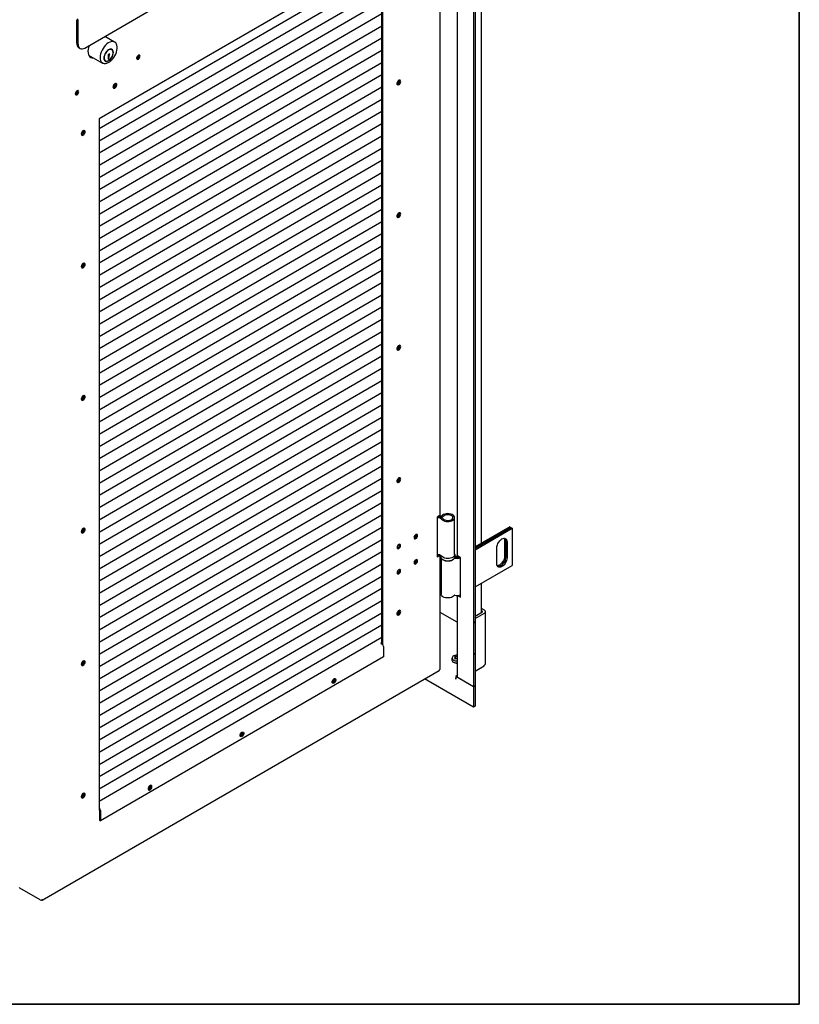
# Model space of a CAD drawing. Units: millimetres. Extents: x 9 to 412, y 8 to 290.
# Drawn here: x 371 to 412, y 8 to 58 of the extents above; entities that cross this region are included whole.
import ezdxf

# ---------------------------------------------------------------- set-up
doc = ezdxf.new("R2010")
doc.units = ezdxf.units.MM
doc.layers.add('CARTIGLIO', color=7, linetype='Continuous')

msp = doc.modelspace()

# ---------------------------------------------------------------- linework, layer by layer
at = {"color": 7, "linetype": 'Continuous', "lineweight": 25}
for p, q in [((394.6441, 124.6642), (394.6441, 23.9439)), ((394.7255, 124.7111), (394.7255, 23.9908)), ((392.9123, 32.8252), (392.9123, 68.268)), ((395.0496, 31.3715), (395.0496, 66.8216)), ((393.7932, 66.1871), (393.7932, 30.7619)), ((389.9434, 61.8302), (375.2613, 53.3247)), ((389.9009, 26.1514), (389.9009, 61.8056)), ((389.9434, 26.1178), (389.9434, 61.8302)), ((389.9009, 61.2949), (375.2613, 52.8141)), ((389.9009, 60.6621), (375.2613, 52.1812)), ((389.9009, 60.0293), (375.2613, 51.5484)), ((389.9009, 59.3964), (375.2613, 50.9156)), ((374.5234, 56.9946), (378.0527, 59.0392)), ((389.9009, 58.7636), (375.2613, 50.2828)), ((374.0996, 57.2392), (374.0996, 58.4508)), ((374.1704, 57.1984), (374.1704, 58.41)), ((389.9009, 58.1308), (375.2613, 49.65)), ((376.062, 57.3006), (375.5551, 57.5923)), ((375.5944, 57.5696), (375.5757, 57.6042)), ((389.9009, 57.498), (375.2613, 49.0172)), ((374.2032, 57.0102), (374.274, 56.9695)), ((374.7163, 56.6327), (375.4387, 56.2171)), ((389.9009, 56.8652), (375.2613, 48.3843)), ((375.7416, 56.5662), (375.7197, 56.5534)), ((375.729, 56.5946), (375.7416, 56.5873)), ((375.7416, 56.5873), (375.7416, 56.5662)), ((375.7421, 56.5455), (375.7421, 56.6353)), ((375.7958, 56.6941), (375.7592, 56.6729)), ((375.7775, 56.5251), (375.7775, 56.6149)), ((375.7811, 56.6856), (375.7958, 56.6772)), ((375.7958, 56.6772), (375.7958, 56.6941)), ((375.9149, 56.902), (375.8795, 56.9224)), ((377.2956, 56.6224), (377.2955, 56.6281)), ((389.9009, 56.2323), (375.2613, 47.7515)), ((375.5504, 56.3503), (375.5858, 56.3299)), ((375.7197, 56.5534), (375.7197, 56.4171)), ((375.7197, 56.522), (375.7421, 56.5455)), ((375.7197, 56.5114), (375.7486, 56.4948)), ((375.7197, 56.4792), (375.7486, 56.4626)), ((375.7197, 56.458), (375.7381, 56.4686)), ((375.7197, 56.4171), (375.7775, 56.4506)), ((375.7421, 56.5455), (375.7775, 56.5251)), ((375.7486, 56.4948), (375.7775, 56.5251)), ((375.7486, 56.4626), (375.7486, 56.4948)), ((375.7775, 56.4734), (375.7486, 56.4626)), ((375.7534, 56.4644), (375.7775, 56.4506)), ((375.7775, 56.4506), (375.7775, 56.4734)), ((389.9009, 55.5995), (375.2613, 47.1187)), ((390.6878, 55.1434), (390.6764, 55.1376)), ((374.1192, 54.7822), (374.1191, 54.788)), ((389.9009, 54.9667), (375.2613, 46.4859)), ((389.9009, 54.3339), (375.2613, 45.8531)), ((389.9009, 53.7011), (375.2613, 45.2202)), ((375.2613, 53.3247), (375.2613, 17.5603)), ((389.9009, 53.0682), (375.2613, 44.5874)), ((389.9009, 52.4354), (375.2613, 43.9546)), ((389.9009, 51.8026), (375.2613, 43.3218)), ((389.9009, 51.1698), (375.2613, 42.689)), ((389.9009, 50.537), (375.2613, 42.0561)), ((389.9009, 49.9042), (375.2613, 41.4233)), ((389.9009, 49.2713), (375.2613, 40.7905)), ((389.9009, 48.6385), (375.2613, 40.1577)), ((389.9009, 48.0057), (375.2613, 39.5249)), ((390.6878, 48.2844), (390.6764, 48.2786)), ((389.9009, 47.3729), (375.2613, 38.892)), ((389.9009, 46.7401), (375.2613, 38.2592)), ((389.9009, 46.1072), (375.2613, 37.6264)), ((389.9009, 45.4744), (375.2613, 36.9936)), ((389.9009, 44.8416), (375.2613, 36.3608)), ((389.9009, 44.2088), (375.2613, 35.7279)), ((389.9009, 43.576), (375.2613, 35.0951)), ((389.9009, 42.9431), (375.2613, 34.4623)), ((389.9009, 42.3103), (375.2613, 33.8295)), ((389.9009, 41.6775), (375.2613, 33.1967)), ((390.6878, 41.4255), (390.6764, 41.4197)), ((389.9009, 41.0447), (375.2613, 32.5639)), ((389.9009, 40.4119), (375.2613, 31.931)), ((389.9009, 39.779), (375.2613, 31.2982)), ((389.9009, 39.1462), (375.2613, 30.6654)), ((389.9009, 38.5134), (375.2613, 30.0326)), ((389.9009, 37.8806), (375.2613, 29.3998)), ((389.9009, 37.2478), (375.2613, 28.7669)), ((389.9009, 36.6149), (375.2613, 28.1341)), ((389.9009, 35.9821), (375.2613, 27.5013)), ((389.9009, 35.3493), (375.2613, 26.8685)), ((389.9009, 34.7165), (375.2613, 26.2357)), ((390.6878, 34.5666), (390.6764, 34.5608)), ((389.9009, 34.0837), (375.2613, 25.6028)), ((389.9009, 33.4509), (375.2613, 24.97)), ((389.9009, 32.818), (375.2613, 24.3372)), ((392.8904, 32.7947), (392.7492, 32.7129)), ((392.7492, 32.7129), (392.7492, 30.6715)), ((393.6595, 30.7772), (393.6595, 32.6961)), ((389.9009, 32.1852), (375.2613, 23.7044)), ((396.5109, 32.2151), (394.7255, 31.1844)), ((394.7255, 31.1109), (396.5745, 32.1783)), ((396.5781, 32.1763), (394.7255, 31.1068)), ((394.7255, 31.0333), (396.6417, 32.1396)), ((396.5109, 32.2151), (396.5745, 32.1783)), ((396.5745, 32.1783), (396.5745, 32.1743)), ((396.5781, 32.1763), (396.6417, 32.1396)), ((396.6417, 32.1396), (396.6417, 30.2207)), ((389.9009, 31.5524), (375.2613, 23.0716)), ((395.8462, 30.3126), (395.8462, 31.1292)), ((396.2457, 31.5108), (396.2457, 30.6943)), ((396.3094, 31.4741), (396.3094, 30.6576)), ((396.3129, 30.6555), (396.3129, 31.4721)), ((396.3765, 31.4353), (396.3765, 30.6188)), ((389.9009, 30.9196), (375.2613, 22.4387)), ((392.7492, 30.7206), (392.8266, 30.7654)), ((392.7492, 30.6715), (392.8904, 30.7533)), ((392.8904, 30.7533), (392.8924, 30.7545)), ((392.9123, 24.8639), (392.9123, 30.7481)), ((392.9345, 30.7364), (392.9345, 30.6956)), ((392.9595, 30.611), (392.9595, 28.7359)), ((393.6845, 30.7364), (393.6844, 30.7317)), ((393.6845, 30.6956), (393.6845, 30.7364)), ((393.9724, 30.619), (393.8416, 30.6945)), ((393.9724, 28.5777), (393.9724, 30.619)), ((389.9009, 30.2868), (375.2613, 21.8059)), ((394.7255, 29.1145), (396.6417, 30.2207)), ((389.9009, 29.6539), (375.2613, 21.1731)), ((395.0496, 27.7869), (395.0496, 29.3016)), ((389.9009, 29.0211), (375.2613, 20.5403)), ((393.7932, 28.6671), (393.7932, 24.4745)), ((393.8416, 28.6532), (393.9724, 28.5777)), ((393.9471, 28.6862), (393.9724, 28.6716)), ((389.9009, 28.3883), (375.2613, 19.9075)), ((389.9009, 27.7555), (375.2613, 19.2747)), ((390.6878, 27.7076), (390.6764, 27.7018)), ((393.7932, 27.2804), (392.9123, 27.789)), ((394.7255, 27.5998), (395.1002, 27.8161)), ((394.7255, 27.4773), (395.2063, 27.7549)), ((395.2063, 27.8977), (395.0496, 27.9882)), ((395.1002, 27.8365), (395.0496, 27.8658)), ((395.2575, 25.1358), (395.2575, 27.8263)), ((389.9009, 27.1227), (375.2613, 18.6418)), ((389.9009, 26.4898), (375.2613, 18.009)), ((389.9009, 26.225), (389.8372, 26.1881)), ((389.8372, 26.1881), (389.9116, 26.1453)), ((389.9009, 26.1637), (389.8902, 26.1576)), ((389.9789, 26.029), (389.9789, 25.4942)), ((389.9789, 25.4942), (375.332, 17.0092)), ((393.5244, 25.4233), (393.5244, 25.3154)), ((393.6628, 25.392), (393.6634, 25.3917)), ((393.6854, 25.379), (393.6634, 25.3917)), ((393.72, 25.385), (393.7062, 25.4459)), ((394.7255, 24.7505), (395.1851, 25.0159)), ((395.2063, 25.0644), (395.1851, 25.0521)), ((395.1851, 25.0159), (395.1851, 25.0521)), ((372.3164, 12.8894), (392.8572, 24.7888)), ((392.8904, 24.8334), (392.8728, 24.8232)), ((393.7932, 24.5181), (393.7214, 24.4766)), ((393.7214, 24.4766), (393.7214, 24.3418)), ((394.6441, 23.9439), (393.7214, 24.4766)), ((394.7255, 24.7505), (395.0715, 24.9503)), ((395.0715, 24.9503), (395.0715, 24.9503)), ((394.6441, 22.8824), (392.1008, 24.3506)), ((393.7214, 24.3459), (393.7178, 24.3439)), ((393.7214, 24.3418), (393.7178, 24.3439)), ((394.6441, 23.9439), (393.8416, 24.4072)), ((394.7255, 23.9908), (394.6441, 23.9439)), ((394.7255, 23.9908), (394.7255, 22.9293)), ((394.6441, 23.9439), (394.6441, 22.8824)), ((394.7255, 22.9293), (394.6441, 22.8824)), ((375.2613, 17.6623), (375.2647, 17.6603)), ((375.2613, 17.601), (375.2647, 17.599)), ((375.2613, 17.5603), (375.2789, 17.5705)), ((375.2789, 17.5746), (375.2789, 17.0397)), ((375.332, 17.544), (375.332, 17.0092)), ((375.2789, 17.0397), (375.332, 17.0092)), ((372.2082, 12.9134), (371.1457, 13.5246)), ((372.2788, 12.893), (372.2652, 12.9008)), ((372.3142, 12.9135), (372.3319, 12.9237))]:
    msp.add_line(p, q, dxfattribs=at)
at = {"color": 7, "linetype": 'Continuous', "lineweight": 25, "flags": 128}
for points in [[(374.1704, 57.1984), (374.1772, 57.1227), (374.1973, 57.0577), (374.2299, 57.006), (374.2738, 56.9696), (374.3273, 56.9498), (374.3883, 56.9474), (374.4545, 56.9626), (374.5234, 56.9946)], [(374.7351, 57.1172), (374.7047, 57.019), (374.6854, 56.9196), (374.6789, 56.8251), (374.6854, 56.7382), (374.7047, 56.6611), (374.7363, 56.5961), (374.7794, 56.5448), (374.8327, 56.5087), (374.8948, 56.4888), (374.964, 56.4855), (374.9711, 56.4861)], [(375.3092, 56.5033), (375.3156, 56.4207), (375.3344, 56.3479), (375.3652, 56.2868), (375.4071, 56.2394), (375.4589, 56.2069), (375.5191, 56.1903), (375.5859, 56.19), (375.6574, 56.2061), (375.7317, 56.2381), (375.8064, 56.2851), (375.8796, 56.3457), (375.949, 56.4182), (376.0127, 56.5005), (376.0689, 56.5902), (376.1159, 56.6848), (376.1524, 56.7815), (376.1773, 56.8776), (376.19, 56.9702), (376.19, 57.0568), (376.1773, 57.1348), (376.1524, 57.202), (376.1159, 57.2564), (376.0689, 57.2965), (376.0127, 57.3211), (375.949, 57.3296), (375.8796, 57.3217), (375.8064, 57.2975), (375.7317, 57.2579), (375.6574, 57.2039), (375.5859, 57.1371), (375.5191, 57.0594), (375.4589, 56.9731), (375.4071, 56.8806), (375.3652, 56.7846), (375.3344, 56.6879), (375.3156, 56.5932), (375.3092, 56.5033)], [(375.5033, 56.4728), (375.5095, 56.4128), (375.5278, 56.363), (375.5572, 56.3259), (375.5963, 56.3033), (375.6432, 56.2964), (375.6954, 56.3055), (375.7504, 56.3302), (375.8054, 56.3692), (375.8576, 56.4206), (375.9044, 56.4818), (375.9435, 56.5497), (375.973, 56.6209), (375.9912, 56.6919), (375.9974, 56.7591), (375.9912, 56.8191), (375.973, 56.8689), (375.9435, 56.906), (375.9044, 56.9286), (375.8576, 56.9355), (375.8054, 56.9264), (375.7504, 56.9018), (375.6954, 56.8627), (375.6432, 56.8114), (375.5963, 56.7502), (375.5572, 56.6823), (375.5278, 56.611), (375.5095, 56.54), (375.5033, 56.4728)], [(375.5174, 56.481), (375.5237, 56.4225), (375.5422, 56.3744), (375.5719, 56.3394), (375.6113, 56.3192), (375.6581, 56.3151), (375.7099, 56.3272), (375.7639, 56.3548), (375.8172, 56.3965), (375.8668, 56.4501), (375.9102, 56.5126), (375.945, 56.5806), (375.9693, 56.6506), (375.9817, 56.7187), (375.9817, 56.7813), (375.9693, 56.8349), (375.945, 56.8768), (375.9102, 56.9046), (375.8668, 56.9168), (375.8172, 56.9128), (375.7639, 56.8928), (375.7099, 56.8579), (375.6581, 56.8099), (375.6113, 56.7515), (375.5719, 56.6858), (375.5422, 56.6163), (375.5237, 56.5468), (375.5174, 56.481)], [(375.7592, 56.6729), (375.748, 56.6643), (375.7379, 56.6523), (375.7302, 56.6382), (375.7254, 56.6235), (375.7243, 56.6097), (375.7269, 56.5984), (375.7328, 56.5906), (375.7416, 56.5873)], [(375.8795, 56.9224), (375.8748, 56.9249), (375.8465, 56.9349)], [(377.3806, 56.5735), (377.3738, 56.6093), (377.3543, 56.6318), (377.3251, 56.6375), (377.2906, 56.6254), (377.2562, 56.5975), (377.227, 56.5581), (377.2075, 56.513), (377.2006, 56.4692), (377.2075, 56.4333), (377.227, 56.4108), (377.2562, 56.4052), (377.2906, 56.4172), (377.3251, 56.4451), (377.3543, 56.4846), (377.3738, 56.5296), (377.3806, 56.5735)], [(377.3381, 56.5979), (377.3313, 56.6338), (377.3293, 56.6377)], [(377.3381, 56.5979), (377.3313, 56.6338), (377.3293, 56.6377)], [(375.523, 56.3725), (375.5365, 56.3598), (375.5504, 56.3503)], [(375.976, 54.984), (375.9825, 54.9472), (376.0013, 54.923), (376.0297, 54.9147), (376.0641, 54.9232), (376.0996, 54.9476), (376.1315, 54.9845), (376.1555, 55.0289), (376.1684, 55.0749), (376.1684, 55.1161), (376.1555, 55.1471), (376.1315, 55.1637), (376.0996, 55.1636), (376.0641, 55.1468), (376.0297, 55.1157), (376.0013, 55.0743), (375.9825, 55.0284), (375.976, 54.984)], [(376.117, 55.1658), (376.121, 55.1577), (376.1276, 55.1209)], [(390.8698, 55.263), (390.8633, 55.2998), (390.8445, 55.324), (390.816, 55.3323), (390.7817, 55.3237), (390.7462, 55.2994), (390.7143, 55.2625), (390.6903, 55.2181), (390.6774, 55.1721), (390.6774, 55.1309), (390.6903, 55.0999), (390.7143, 55.0833), (390.7462, 55.0834), (390.7817, 55.1002), (390.816, 55.1313), (390.8445, 55.1727), (390.8633, 55.2186), (390.8698, 55.263)], [(390.7303, 55.1189), (390.6952, 55.1062), (390.6863, 55.1057)], [(390.8273, 55.2874), (390.8208, 55.3242), (390.8167, 55.3323)], [(374.2042, 54.7333), (374.1974, 54.7692), (374.1779, 54.7917), (374.1487, 54.7973), (374.1142, 54.7853), (374.0798, 54.7574), (374.0506, 54.7179), (374.0311, 54.6729), (374.0242, 54.6291), (374.0311, 54.5932), (374.0506, 54.5707), (374.0798, 54.5651), (374.1142, 54.5771), (374.1487, 54.605), (374.1779, 54.6444), (374.1974, 54.6895), (374.2042, 54.7333)], [(374.1617, 54.7578), (374.1549, 54.7937), (374.1529, 54.7976)], [(374.1617, 54.7578), (374.1549, 54.7937), (374.1529, 54.7976)], [(374.3348, 52.5431), (374.3414, 52.5063), (374.3601, 52.4821), (374.3886, 52.4737), (374.4229, 52.4823), (374.4584, 52.5067), (374.4903, 52.5436), (374.5144, 52.588), (374.5273, 52.6339), (374.5273, 52.6752), (374.5144, 52.7062), (374.4903, 52.7228), (374.4584, 52.7227), (374.4229, 52.7059), (374.3886, 52.6747), (374.3601, 52.6334), (374.3414, 52.5874), (374.3348, 52.5431)], [(390.8698, 48.404), (390.8633, 48.4408), (390.8445, 48.465), (390.816, 48.4734), (390.7817, 48.4648), (390.7462, 48.4404), (390.7143, 48.4035), (390.6903, 48.3591), (390.6774, 48.3132), (390.6774, 48.2719), (390.6903, 48.2409), (390.7143, 48.2243), (390.7462, 48.2244), (390.7817, 48.2412), (390.816, 48.2724), (390.8445, 48.3137), (390.8633, 48.3597), (390.8698, 48.404)], [(390.8273, 48.4285), (390.8208, 48.4653), (390.8167, 48.4734)], [(390.7303, 48.26), (390.6952, 48.2473), (390.6863, 48.2467)], [(374.3348, 45.6841), (374.3414, 45.6474), (374.3601, 45.6232), (374.3886, 45.6148), (374.4229, 45.6234), (374.4584, 45.6478), (374.4903, 45.6847), (374.5144, 45.7291), (374.5273, 45.775), (374.5273, 45.8163), (374.5144, 45.8473), (374.4903, 45.8638), (374.4584, 45.8637), (374.4229, 45.847), (374.3886, 45.8158), (374.3601, 45.7745), (374.3414, 45.7285), (374.3348, 45.6841)], [(390.8698, 41.5451), (390.8633, 41.5819), (390.8445, 41.6061), (390.816, 41.6144), (390.7817, 41.6059), (390.7462, 41.5815), (390.7143, 41.5446), (390.6903, 41.5002), (390.6774, 41.4542), (390.6774, 41.413), (390.6903, 41.382), (390.7143, 41.3654), (390.7462, 41.3655), (390.7817, 41.3823), (390.816, 41.4134), (390.8445, 41.4548), (390.8633, 41.5008), (390.8698, 41.5451)], [(390.7303, 41.4011), (390.6952, 41.3883), (390.6863, 41.3878)], [(390.8273, 41.5696), (390.8208, 41.6063), (390.8167, 41.6144)], [(374.3348, 38.8252), (374.3414, 38.7884), (374.3601, 38.7642), (374.3886, 38.7559), (374.4229, 38.7644), (374.4584, 38.7888), (374.4903, 38.8257), (374.5144, 38.8701), (374.5273, 38.9161), (374.5273, 38.9573), (374.5144, 38.9883), (374.4903, 39.0049), (374.4584, 39.0048), (374.4229, 38.988), (374.3886, 38.9569), (374.3601, 38.9155), (374.3414, 38.8695), (374.3348, 38.8252)], [(390.8698, 34.6862), (390.8633, 34.7229), (390.8445, 34.7471), (390.816, 34.7555), (390.7817, 34.7469), (390.7462, 34.7225), (390.7143, 34.6857), (390.6903, 34.6412), (390.6774, 34.5953), (390.6774, 34.554), (390.6903, 34.523), (390.7143, 34.5065), (390.7462, 34.5066), (390.7817, 34.5233), (390.816, 34.5545), (390.8445, 34.5959), (390.8633, 34.6418), (390.8698, 34.6862)], [(390.8273, 34.7106), (390.8208, 34.7474), (390.8167, 34.7555)], [(390.7303, 34.5421), (390.6952, 34.5294), (390.6863, 34.5288)], [(392.9588, 32.7733), (392.9044, 32.7842), (392.8784, 32.7877)], [(392.9885, 32.6155), (393.0281, 32.5759), (393.0821, 32.5425), (393.1477, 32.5169), (393.2216, 32.5005), (393.3001, 32.4941), (393.379, 32.4981), (393.4543, 32.5121), (393.5222, 32.5356), (393.5793, 32.5674), (393.6225, 32.6057), (393.6497, 32.6486), (393.6595, 32.694), (393.6513, 32.7395), (393.6257, 32.7827), (393.5838, 32.8215), (393.528, 32.8539), (393.4609, 32.8782), (393.3861, 32.8932), (393.3073, 32.8981), (393.2287, 32.8927), (393.1542, 32.8772), (393.0877, 32.8524), (393.0325, 32.8196), (392.9915, 32.7805)], [(393.071, 32.6362), (393.1077, 32.6014), (393.1591, 32.5736), (393.2217, 32.5548), (393.2907, 32.5464), (393.3611, 32.549), (393.4277, 32.5624), (393.4856, 32.5857), (393.5305, 32.617), (393.5592, 32.6542), (393.5695, 32.6945), (393.5606, 32.7349), (393.5333, 32.7725), (393.4895, 32.8044), (393.4325, 32.8283), (393.3664, 32.8425), (393.2961, 32.846), (393.2268, 32.8384), (393.1636, 32.8203), (393.1111, 32.7931), (393.0732, 32.7588)], [(374.3348, 31.9663), (374.3414, 31.9295), (374.3601, 31.9053), (374.3886, 31.8969), (374.4229, 31.9055), (374.4584, 31.9299), (374.4903, 31.9668), (374.5144, 32.0112), (374.5273, 32.0571), (374.5273, 32.0984), (374.5144, 32.1294), (374.4903, 32.146), (374.4584, 32.1459), (374.4229, 32.1291), (374.3886, 32.0979), (374.3601, 32.0566), (374.3414, 32.0106), (374.3348, 31.9663)], [(391.5651, 31.6595), (391.572, 31.6236), (391.5915, 31.6011), (391.6207, 31.5955), (391.6551, 31.6075), (391.6896, 31.6354), (391.7188, 31.6749), (391.7383, 31.7199), (391.7451, 31.7637), (391.7383, 31.7996), (391.7188, 31.8221), (391.6896, 31.8277), (391.6551, 31.8157), (391.6207, 31.7878), (391.5915, 31.7484), (391.572, 31.7033), (391.5651, 31.6595)], [(391.5739, 31.6196), (391.5782, 31.6199), (391.6126, 31.632)], [(391.7026, 31.7882), (391.6958, 31.8241), (391.6938, 31.828)], [(395.8462, 31.1292), (395.8529, 31.2012), (395.8725, 31.2772), (395.9041, 31.3535), (395.9461, 31.4262), (395.9963, 31.4917), (396.0524, 31.5467), (396.1114, 31.5885), (396.1704, 31.6148), (396.2264, 31.6245), (396.2767, 31.6171), (396.3187, 31.5928), (396.3503, 31.553), (396.3699, 31.4996), (396.3765, 31.4353)], [(396.2217, 31.6244), (396.2391, 31.5751), (396.2457, 31.5108)], [(390.8628, 31.2526), (390.8559, 31.2885), (390.8364, 31.3109), (390.8072, 31.3166), (390.7728, 31.3046), (390.7383, 31.2767), (390.7091, 31.2372), (390.6896, 31.1921), (390.6828, 31.1483), (390.6896, 31.1125), (390.7091, 31.09), (390.7383, 31.0843), (390.7728, 31.0964), (390.8072, 31.1242), (390.8364, 31.1637), (390.8559, 31.2088), (390.8628, 31.2526)], [(390.6916, 31.1085), (390.6958, 31.1088), (390.7303, 31.1208)], [(390.8203, 31.2771), (390.8134, 31.3129), (390.8115, 31.3169)], [(393.6595, 30.7772), (393.6595, 30.7751), (393.6497, 30.7297), (393.6225, 30.6868), (393.5793, 30.6485), (393.5222, 30.6168), (393.4543, 30.5933), (393.379, 30.5792), (393.3001, 30.5752), (393.2216, 30.5816), (393.1477, 30.598), (393.0821, 30.6236), (393.0281, 30.6571), (392.9885, 30.6967)], [(393.6769, 30.6492), (393.6775, 30.6491), (393.6992, 30.6463)], [(396.3765, 30.6188), (396.3699, 30.5468), (396.3503, 30.4708), (396.3187, 30.3945), (396.2767, 30.3218), (396.2264, 30.2562), (396.1704, 30.2012), (396.1114, 30.1595), (396.0524, 30.1331), (395.9963, 30.1234), (395.9461, 30.1309), (395.9041, 30.1551), (395.8725, 30.1949), (395.8529, 30.2483), (395.8462, 30.3126)], [(396.2457, 30.6943), (396.2391, 30.6223), (396.2195, 30.5463), (396.1879, 30.47), (396.1459, 30.3973), (396.0956, 30.3318), (396.0396, 30.2768), (395.9806, 30.235), (395.9216, 30.2086), (395.8703, 30.1991)], [(396.3094, 30.6576), (396.3027, 30.5856), (396.2831, 30.5096), (396.2515, 30.4333), (396.2095, 30.3605), (396.1593, 30.295), (396.1032, 30.24), (396.0442, 30.1983), (395.9852, 30.1719), (395.9292, 30.1622), (395.8933, 30.1656)], [(395.8948, 30.164), (395.9327, 30.1602), (395.9887, 30.1699), (396.0477, 30.1962), (396.1067, 30.238), (396.1628, 30.293), (396.2131, 30.3585), (396.2551, 30.4312), (396.2866, 30.5075), (396.3063, 30.5836), (396.3129, 30.6555)], [(391.7451, 30.4573), (391.7383, 30.4932), (391.7188, 30.5156), (391.6896, 30.5213), (391.6551, 30.5093), (391.6207, 30.4814), (391.5915, 30.4419), (391.572, 30.3968), (391.5651, 30.353), (391.572, 30.3171), (391.5915, 30.2947), (391.6207, 30.289), (391.6551, 30.301), (391.6896, 30.3289), (391.7188, 30.3684), (391.7383, 30.4135), (391.7451, 30.4573)], [(391.5739, 30.3132), (391.5782, 30.3135), (391.6126, 30.3255)], [(391.7026, 30.4817), (391.6958, 30.5176), (391.6938, 30.5216)], [(393.0088, 30.5513), (393.0088, 30.5513), (393.0568, 30.5149), (393.1177, 30.4857), (393.1885, 30.4651), (393.2654, 30.4543), (393.3446, 30.4537), (393.422, 30.4634), (393.4936, 30.4829), (393.5558, 30.5112), (393.6054, 30.5468), (393.6134, 30.5545)], [(390.8628, 29.9461), (390.8559, 29.982), (390.8364, 30.0045), (390.8072, 30.0101), (390.7728, 29.9981), (390.7383, 29.9702), (390.7091, 29.9308), (390.6896, 29.8857), (390.6828, 29.8419), (390.6896, 29.806), (390.7091, 29.7835), (390.7383, 29.7779), (390.7728, 29.7899), (390.8072, 29.8178), (390.8364, 29.8573), (390.8559, 29.9023), (390.8628, 29.9461)], [(390.6916, 29.802), (390.6958, 29.8023), (390.7303, 29.8143)], [(390.8203, 29.9706), (390.8134, 30.0065), (390.8115, 30.0104)], [(393.6398, 28.6691), (393.6054, 28.628), (393.5558, 28.5923), (393.4936, 28.564), (393.422, 28.5445), (393.3446, 28.5348), (393.2654, 28.5354), (393.1885, 28.5463), (393.1177, 28.5668), (393.0568, 28.596), (393.0088, 28.6324), (392.9762, 28.6741), (392.9607, 28.7189), (392.9595, 28.7359)], [(393.8416, 28.6532), (393.8211, 28.6676), (393.8209, 28.6677)], [(390.8698, 27.8272), (390.8633, 27.864), (390.8445, 27.8882), (390.816, 27.8966), (390.7817, 27.888), (390.7462, 27.8636), (390.7143, 27.8267), (390.6903, 27.7823), (390.6774, 27.7364), (390.6774, 27.6951), (390.6903, 27.6641), (390.7143, 27.6475), (390.7462, 27.6476), (390.7817, 27.6644), (390.816, 27.6956), (390.8445, 27.7369), (390.8633, 27.7829), (390.8698, 27.8272)], [(390.7303, 27.6832), (390.6952, 27.6704), (390.6863, 27.6699)], [(390.8273, 27.8517), (390.8208, 27.8884), (390.8167, 27.8966)], [(393.7932, 25.5707), (393.7332, 25.5691), (393.6703, 25.5576), (393.6152, 25.5367), (393.5718, 25.508), (393.5435, 25.4736), (393.5322, 25.436), (393.5343, 25.4123)], [(393.7932, 25.4892), (393.7882, 25.4878), (393.7795, 25.4851)], [(374.3348, 25.1073), (374.3414, 25.0705), (374.3601, 25.0463), (374.3886, 25.038), (374.4229, 25.0466), (374.4584, 25.0709), (374.4903, 25.1078), (374.5144, 25.1522), (374.5273, 25.1982), (374.5273, 25.2394), (374.5144, 25.2704), (374.4903, 25.287), (374.4584, 25.2869), (374.4229, 25.2701), (374.3886, 25.239), (374.3601, 25.1976), (374.3414, 25.1517), (374.3348, 25.1073)], [(393.7795, 25.4048), (393.7882, 25.4015), (393.7958, 25.3985)], [(387.323, 24.1802), (387.3296, 24.2245), (387.3484, 24.2705), (387.3768, 24.3118), (387.4111, 24.343), (387.4466, 24.3598), (387.4786, 24.3599), (387.5026, 24.3433), (387.5155, 24.3123), (387.5155, 24.271), (387.5026, 24.2251), (387.4786, 24.1807), (387.4466, 24.1438), (387.4111, 24.1194), (387.3768, 24.1108), (387.3484, 24.1192), (387.3296, 24.1434), (387.323, 24.1802)], [(387.464, 24.3232), (387.4575, 24.3599), (387.4567, 24.3616)], [(393.7178, 24.3439), (393.7201, 24.3715), (393.7214, 24.3788)], [(382.5584, 21.42), (382.5649, 21.4643), (382.5837, 21.5103), (382.6122, 21.5517), (382.6465, 21.5828), (382.682, 21.5996), (382.7139, 21.5997), (382.738, 21.5831), (382.7508, 21.5521), (382.7508, 21.5109), (382.738, 21.4649), (382.7139, 21.4205), (382.682, 21.3836), (382.6465, 21.3592), (382.6122, 21.3507), (382.5837, 21.359), (382.5649, 21.3832), (382.5584, 21.42)], [(382.6994, 21.563), (382.6928, 21.5998), (382.6921, 21.6014)], [(374.3348, 18.2484), (374.3414, 18.2116), (374.3601, 18.1874), (374.3886, 18.179), (374.4229, 18.1876), (374.4584, 18.212), (374.4903, 18.2489), (374.5144, 18.2933), (374.5273, 18.3392), (374.5273, 18.3805), (374.5144, 18.4115), (374.4903, 18.4281), (374.4584, 18.428), (374.4229, 18.4112), (374.3886, 18.38), (374.3601, 18.3387), (374.3414, 18.2927), (374.3348, 18.2484)], [(377.9879, 18.7723), (377.9813, 18.809), (377.9625, 18.8332), (377.9341, 18.8416), (377.8998, 18.833), (377.8643, 18.8086), (377.8323, 18.7717), (377.8083, 18.7273), (377.7954, 18.6814), (377.7954, 18.6401), (377.8083, 18.6091), (377.8323, 18.5926), (377.8643, 18.5927), (377.8998, 18.6094), (377.9341, 18.6406), (377.9625, 18.6819), (377.9813, 18.7279), (377.9879, 18.7723)], [(377.9347, 18.8028), (377.9282, 18.8396), (377.9275, 18.8412)]]:
    msp.add_lwpolyline(points, dxfattribs=at)
at = {"color": 7, "linetype": 'Continuous', "lineweight": 25}
for centre, radius, start, end in [((374.0842, 58.45), 0.0154, 2.71342, 41.01745), ((374.0012, 58.402), 0.1694, 2.71342, 41.01745), ((374.3444, 57.212), 0.2463, 173.67082, 235.02824), ((375.85, 56.6341), 0.108, 165.043, 179.38382), ((375.9075, 56.6105), 0.1301, 149.19589, 178.0721), ((375.8167, 56.8234), 0.1377, 24.18496, 49.42992), ((377.1058, 56.6279), 0.1899, 300.00254, 358.32949), ((377.1744, 56.5895), 0.164, 282.34795, 2.92941), ((374.9007, 56.7775), 0.2684, 247.55848, 275.96922), ((375.6044, 56.4542), 0.1376, 250.73892, 276.00305), ((375.8685, 55.158), 0.206, 301.43842, 358.19452), ((375.9527, 55.1094), 0.1737, 281.2504, 18.92803), ((375.9494, 55.1135), 0.1784, 282.03584, 2.36505), ((390.6491, 55.2801), 0.1784, 282.03584, 2.36505), ((390.5804, 55.3167), 0.2039, 301.77013, 2.28772), ((390.6472, 55.2768), 0.1784, 297.75828, 18.13239), ((373.9294, 54.7878), 0.1899, 300.00254, 358.32949), ((373.998, 54.7494), 0.164, 282.34795, 2.92941), ((374.2476, 52.7053), 0.196, 296.63371, 3.54471), ((374.3115, 52.6685), 0.1737, 281.2547, 18.92373), ((374.3115, 52.6685), 0.1737, 281.2504, 18.92803), ((390.6491, 48.4211), 0.1784, 282.03584, 2.36505), ((390.5804, 48.4578), 0.2039, 301.77013, 2.28772), ((390.6472, 48.4179), 0.1784, 297.75828, 18.1324), ((374.2476, 45.8463), 0.196, 296.63371, 3.54471), ((374.3115, 45.8096), 0.1737, 281.2547, 18.92373), ((374.3115, 45.8096), 0.1737, 281.2504, 18.92803), ((390.6491, 41.5622), 0.1784, 282.03584, 2.36505), ((390.5804, 41.5988), 0.2039, 301.77013, 2.28772), ((390.6472, 41.5589), 0.1784, 297.75828, 18.1324), ((374.2476, 38.9874), 0.196, 296.63371, 3.54471), ((374.3115, 38.9507), 0.1737, 281.2547, 18.92373), ((374.3115, 38.9506), 0.1737, 281.2504, 18.92803), ((390.6491, 34.7033), 0.1784, 282.03584, 2.36505), ((390.5804, 34.7399), 0.2039, 301.77013, 2.28772), ((390.6472, 34.7), 0.1784, 297.75828, 18.1324), ((392.8095, 32.4288), 0.2587, 46.21239, 103.46608), ((392.8271, 32.3969), 0.3418, 44.45004, 96.16945), ((392.806, 32.251), 0.4888, 76.165, 91.22193), ((392.8748, 32.8289), 0.0377, 294.46898, 354.34492), ((392.9688, 32.8748), 0.1561, 252.8663, 311.98633), ((392.9688, 32.8057), 0.0339, 252.8663, 311.98633), ((374.2476, 32.1284), 0.196, 296.63371, 3.54471), ((374.3115, 32.0917), 0.1737, 281.2547, 18.92373), ((374.3115, 32.0917), 0.1737, 281.2504, 18.92803), ((391.4347, 31.8384), 0.2054, 310.06263, 350.11579), ((391.4294, 31.8415), 0.2074, 311.92336, 348.25506), ((391.5389, 31.7798), 0.164, 282.34795, 2.92941), ((391.5377, 31.7778), 0.164, 297.19493, 17.81954), ((396.0984, 31.4876), 0.2114, 356.35225, 39.1858), ((396.103, 31.4857), 0.2104, 356.28692, 39.91688), ((390.6565, 31.2687), 0.164, 282.34795, 2.92941), ((390.6553, 31.2667), 0.164, 297.19493, 17.81954), ((392.8095, 30.5099), 0.2587, 46.21239, 103.46608), ((393.6634, 30.5584), 0.0393, 78.55504, 112.74569), ((393.7905, 31.2242), 0.6385, 259.22849, 286.54883), ((393.7909, 31.1221), 0.4816, 256.50174, 284.24434), ((393.7912, 31.0201), 0.3275, 250.99028, 278.38699), ((393.7908, 31.1306), 0.4928, 259.28967, 284.38107), ((393.8758, 30.7701), 0.083, 185.6948, 245.62534), ((391.4347, 30.5319), 0.2054, 310.06263, 350.11579), ((391.4294, 30.535), 0.2074, 311.92336, 348.25506), ((391.5389, 30.4734), 0.164, 282.34795, 2.92941), ((391.5377, 30.4714), 0.164, 297.19493, 17.81954), ((390.6565, 29.9622), 0.164, 282.34795, 2.92941), ((390.6553, 29.9602), 0.164, 297.19493, 17.81954), ((393.6629, 28.6477), 0.0315, 74.77741, 137.06753), ((393.7905, 29.3053), 0.6385, 259.22849, 286.54883), ((390.6491, 27.8443), 0.1784, 282.03584, 2.36505), ((390.5804, 27.8809), 0.2039, 301.77013, 2.28772), ((390.6472, 27.841), 0.1784, 297.75828, 18.1324), ((395.0963, 27.8263), 0.0109, 290.78342, 69.21658), ((395.1792, 27.8263), 0.0764, 290.78342, 69.21658), ((394.6359, 27.2732), 0.0967, 337.8213, 22.1787), ((389.8332, 26.0223), 0.1458, 2.61818, 57.49723), ((393.0575, 24.749), 0.9494, 47.76165, 51.06479), ((393.6575, 25.4818), 0.00641, 12.43537, 49.22831), ((393.0727, 24.7517), 0.9404, 47.76165, 51.06479), ((393.4923, 24.5876), 0.9393, 72.84884, 77.26476), ((393.4948, 24.5912), 0.9483, 72.84884, 77.26476), ((394.0594, 24.5727), 0.9675, 105.9677, 107.13215), ((394.6359, 25.6401), 0.0967, 337.8213, 22.1787), ((374.2476, 25.2695), 0.196, 296.63371, 3.54471), ((374.3115, 25.2328), 0.1737, 281.2547, 18.92373), ((374.3115, 25.2328), 0.1737, 281.2504, 18.92803), ((393.6484, 25.435), 0.1246, 185.38279, 245.93735), ((393.6484, 25.3271), 0.1246, 185.38279, 245.93735), ((393.7715, 25.6557), 0.377, 242.53444, 273.30928), ((393.7715, 25.5479), 0.377, 242.53444, 273.30928), ((393.7717, 25.5306), 0.3621, 242.53826, 273.41876), ((394.3317, 24.8343), 0.8865, 135.84295, 139.8457), ((394.3349, 24.8303), 0.8782, 135.84295, 139.8457), ((394.2666, 24.101), 1.3955, 110.87753, 113.98402), ((393.6964, 25.4437), 0.01, 12.77467, 47.8225), ((394.2765, 24.0901), 1.4088, 110.87753, 113.98402), ((393.7726, 25.4052), 0.00337, 122.27507, 185.78586), ((393.7744, 25.3987), 0.01, 69.14129, 110.85871), ((393.2849, 24.1218), 1.3747, 68.21189, 69.1391), ((393.7762, 25.4052), 0.00337, 354.21414, 57.72493), ((395.17, 25.1445), 0.088, 294.37466, 354.3052), ((392.8352, 24.8195), 0.0378, 305.72856, 5.59535), ((392.8748, 24.8677), 0.0377, 294.46898, 354.34492), ((393.8758, 24.4828), 0.083, 185.6948, 245.62534), ((387.2143, 24.3549), 0.2073, 301.62718, 358.00576), ((387.2838, 24.3148), 0.1792, 285.04309, 15.13533), ((387.2813, 24.3179), 0.1828, 285.54677, 1.66534), ((382.4497, 21.5947), 0.2073, 301.62718, 358.00576), ((382.5191, 21.5546), 0.1792, 285.04309, 15.13533), ((382.5167, 21.5577), 0.1828, 285.54677, 1.66534), ((374.2476, 18.4106), 0.196, 296.63371, 3.54471), ((374.3115, 18.3738), 0.1737, 281.2547, 18.92373), ((374.3115, 18.3738), 0.1737, 281.2504, 18.92803), ((377.6856, 18.8341), 0.2067, 301.55224, 358.62618), ((377.7555, 18.7939), 0.1784, 284.79453, 15.38389), ((377.752, 18.7975), 0.1828, 285.54677, 1.66534), ((375.1864, 17.5373), 0.1458, 2.61818, 57.49723), ((375.2482, 17.5732), 0.0307, 2.61818, 57.49723), ((371.1605, 13.5585), 0.037, 185.05354, 246.40051), ((372.2611, 13.0158), 0.1153, 242.66734, 297.44811), ((372.2995, 12.9185), 0.0328, 230.88168, 9.1292)]:
    msp.add_arc(centre, radius, start, end, dxfattribs=at)
for points, knots in [([(392.9365, 30.6973), (392.9361, 30.688), (392.9349, 30.6621), (392.9505, 30.6208), (392.9798, 30.5768), (393.0228, 30.5379), (393.078, 30.5051), (393.1437, 30.4798), (393.2166, 30.4634), (393.2932, 30.4565), (393.3706, 30.4594), (393.4455, 30.4718), (393.5151, 30.4937), (393.5767, 30.5245), (393.6257, 30.5626), (393.6602, 30.6058), (393.6815, 30.6513), (393.6829, 30.683), (393.6836, 30.6985)], [0, 0, 0, 0, 0.0336381, 0.0939681, 0.1546845, 0.2180091, 0.283988, 0.3512031, 0.4183746, 0.4853394, 0.5522483, 0.6193137, 0.6867436, 0.7548011, 0.8236017, 0.8852536, 0.9441926, 1, 1, 1, 1]), ([(393.6824, 30.7305), (393.6829, 30.7411), (393.684, 30.7683), (393.6745, 30.7996), (393.662, 30.8174), (393.6595, 30.821)], [0, 0, 0, 0, 0.3388585, 0.8672977, 1, 1, 1, 1]), ([(393.6643, 25.3913), (393.6637, 25.3916), (393.6626, 25.3922), (393.6625, 25.3924), (393.6624, 25.3925)], [0, 0, 0, 0, 0.495782, 1, 1, 1, 1]), ([(393.7003, 25.379), (393.6999, 25.3788), (393.6985, 25.3781), (393.6953, 25.3775), (393.6915, 25.3773), (393.6881, 25.3778), (393.686, 25.3786), (393.6855, 25.379), (393.6854, 25.379)], [0, 0, 0, 0, 0.1048881, 0.3144529, 0.5338463, 0.753628, 0.9665083, 1, 1, 1, 1])]:
    msp.add_open_spline(points, degree=3, knots=knots, dxfattribs=at)
at = {"layer": 'CARTIGLIO', "color": 1, "lineweight": 35}
for p, q in [((411.504, 7.5084), (411.504, 289.5084)), ((8.504, 7.5084), (411.504, 7.5084))]:
    msp.add_line(p, q, dxfattribs=at)

doc.saveas('drawing.dxf')
